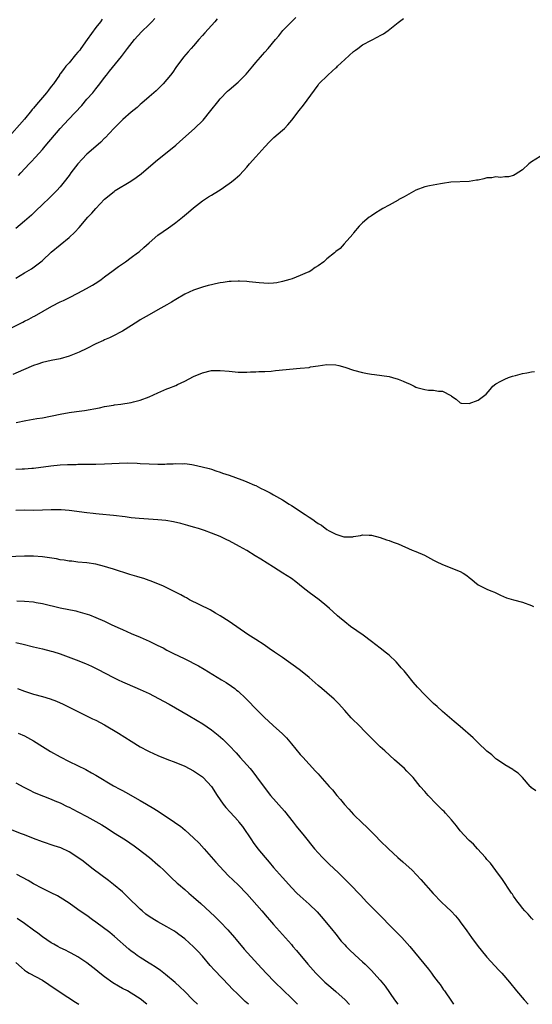
# Model space of a CAD drawing. Units: inches. Extents: x 2577000 to 2580000, y 1512000 to 1515000.
# Drawn here: x 2577894 to 2578009, y 1512000 to 1512221 of the extents above; entities that cross this region are included whole.
import ezdxf

# ---------------------------------------------------------------- set-up
doc = ezdxf.new("R2010")
doc.units = ezdxf.units.IN
doc.header["$MEASUREMENT"] = 0
doc.layers.add('LD25771512_2ft', color=100, linetype='Continuous')

msp = doc.modelspace()

# ---------------------------------------------------------------- linework, layer by layer
at = {"layer": 'LD25771512_2ft'}
for points, elevation in [([(2577891, 1512151.61), (2577894.59, 1512153.41), (2577895, 1512153.63), (2577895.92, 1512154.08), (2577897, 1512154.68), (2577897.22, 1512154.78), (2577901.1, 1512157), (2577903, 1512157.96), (2577903.72, 1512158.28), (2577905.06, 1512158.94), (2577907, 1512159.95), (2577908.95, 1512161), (2577910.27, 1512161.73), (2577911.49, 1512162.51), (2577912.2, 1512163), (2577913, 1512163.59), (2577914.93, 1512165.07), (2577916.08, 1512165.92), (2577917.68, 1512167), (2577919, 1512167.93), (2577920.39, 1512169), (2577920.73, 1512169.27), (2577921.8, 1512170.2), (2577923, 1512171.28), (2577925, 1512172.97), (2577927.35, 1512174.65), (2577927.86, 1512175), (2577929, 1512175.84), (2577930.5, 1512177), (2577931.86, 1512178.14), (2577933, 1512179.12), (2577935, 1512180.72), (2577936.38, 1512181.62), (2577937, 1512182.02), (2577937.64, 1512182.36), (2577939, 1512183.2), (2577941, 1512184.58), (2577941.53, 1512185), (2577942.35, 1512185.65), (2577943.41, 1512186.59), (2577945, 1512188.3), (2577945.62, 1512189), (2577947, 1512190.62), (2577949, 1512192.88), (2577950.05, 1512193.95), (2577951.08, 1512194.92), (2577953, 1512196.58), (2577953.44, 1512197), (2577954.22, 1512197.78), (2577955.12, 1512198.88), (2577956.73, 1512201), (2577957.75, 1512202.25), (2577961, 1512206.75), (2577961.21, 1512207), (2577963.2, 1512209), (2577964.16, 1512209.84), (2577965, 1512210.62), (2577965.21, 1512210.79), (2577965.4, 1512211), (2577967, 1512212.5), (2577969, 1512214.3), (2577969.41, 1512214.59), (2577969.94, 1512215), (2577971, 1512215.76), (2577973, 1512216.87), (2577974.44, 1512217.56), (2577975, 1512217.9), (2577975.72, 1512218.28), (2577976.74, 1512219), (2577979, 1512220.82), (2577980.26, 1512221.74)], 8604), ([(2577912.45, 1512221.55), (2577912.05, 1512221), (2577911, 1512219.67), (2577909.1, 1512217), (2577907.62, 1512215), (2577907.38, 1512214.62), (2577907, 1512214.15), (2577906.44, 1512213.56), (2577905, 1512211.77), (2577904.29, 1512211), (2577903.72, 1512210.28), (2577903, 1512209.25), (2577902.88, 1512209.12), (2577902.82, 1512209), (2577901.48, 1512207), (2577901, 1512206.39), (2577900.37, 1512205.63), (2577899.93, 1512205), (2577897.65, 1512202.35), (2577897, 1512201.52), (2577896.73, 1512201.27), (2577896.56, 1512201), (2577895, 1512199.09), (2577891, 1512194.59)], 8596), ([(2577893, 1512163.35), (2577895, 1512164.48), (2577896.55, 1512165.45), (2577897.72, 1512166.28), (2577898.62, 1512167), (2577899, 1512167.32), (2577901, 1512169.17), (2577905, 1512172.48), (2577906.32, 1512173.68), (2577907.28, 1512174.72), (2577909.24, 1512177), (2577910.09, 1512177.91), (2577911, 1512178.98), (2577913, 1512181.06), (2577915.16, 1512182.84), (2577915.38, 1512183), (2577918.87, 1512185.13), (2577920.07, 1512185.93), (2577921.19, 1512186.81), (2577924.42, 1512189.57), (2577929, 1512193.25), (2577929.94, 1512194.06), (2577933.24, 1512197), (2577935.16, 1512198.84), (2577936.91, 1512201), (2577938.47, 1512203), (2577939, 1512203.66), (2577940.63, 1512205.37), (2577941, 1512205.71), (2577943, 1512207.43), (2577944.61, 1512209), (2577944.8, 1512209.2), (2577946.37, 1512211), (2577947, 1512211.79), (2577948.07, 1512213), (2577948.48, 1512213.52), (2577949, 1512214.14), (2577949.77, 1512215), (2577951.42, 1512217), (2577952.16, 1512217.84), (2577953.11, 1512219), (2577955, 1512220.97), (2577956.04, 1512221.96)], 8602), ([(2577938.33, 1512221.67), (2577937.77, 1512221), (2577935.51, 1512218.49), (2577935, 1512217.89), (2577934.21, 1512217), (2577933, 1512215.55), (2577932.47, 1512215), (2577931.77, 1512214.23), (2577930.74, 1512213), (2577929, 1512210.67), (2577928.32, 1512209.68), (2577927.84, 1512209), (2577926.18, 1512207), (2577924.56, 1512205.44), (2577924.07, 1512205), (2577923, 1512204.09), (2577921.36, 1512202.64), (2577921, 1512202.36), (2577920.28, 1512201.72), (2577919, 1512200.68), (2577917.09, 1512199), (2577916.05, 1512197.95), (2577915.08, 1512197), (2577913.12, 1512194.88), (2577913, 1512194.78), (2577912.13, 1512193.87), (2577911, 1512192.94), (2577909, 1512191.17), (2577907.92, 1512190.08), (2577906.97, 1512189.03), (2577905.41, 1512187), (2577905, 1512186.42), (2577903.92, 1512185), (2577903, 1512183.85), (2577902.22, 1512183), (2577900.59, 1512181.41), (2577899, 1512179.9), (2577897.55, 1512178.45), (2577896.51, 1512177.49), (2577895, 1512176.15), (2577893, 1512174.48)], 8600), ([(2577893.61, 1512186.39), (2577894.15, 1512187), (2577896, 1512189), (2577896.49, 1512189.51), (2577897.45, 1512190.55), (2577899, 1512192.28), (2577899.62, 1512193), (2577903.03, 1512197), (2577904.84, 1512199), (2577907.83, 1512202.17), (2577909, 1512203.54), (2577910.31, 1512205), (2577911, 1512205.87), (2577911.95, 1512207), (2577913, 1512208.45), (2577913.44, 1512209), (2577914.1, 1512209.9), (2577916.81, 1512213.19), (2577918.14, 1512215), (2577919.69, 1512217), (2577921.27, 1512218.73), (2577923, 1512220.36), (2577923.65, 1512221), (2577924.31, 1512221.69)], 8598), ([(2578011, 1512190.65), (2578009, 1512189.45), (2578008.43, 1512189), (2578007, 1512187.7), (2578005.38, 1512186.62), (2578005, 1512186.39), (2578003.88, 1512186.12), (2578003, 1512186.09), (2578002.01, 1512185.99), (2578001, 1512186.08), (2578000.09, 1512185.91), (2577999, 1512185.86), (2577998.32, 1512185.68), (2577997, 1512185.39), (2577996.65, 1512185.35), (2577995, 1512185.02), (2577990.88, 1512184.88), (2577989, 1512184.57), (2577988.53, 1512184.53), (2577986.11, 1512184.11), (2577985, 1512183.86), (2577983, 1512183.14), (2577980.36, 1512181.64), (2577979.17, 1512181), (2577979, 1512180.89), (2577977, 1512179.76), (2577975.58, 1512179), (2577975, 1512178.59), (2577973.99, 1512178.01), (2577973, 1512177.3), (2577972.8, 1512177.2), (2577972.5, 1512177), (2577971, 1512175.79), (2577970.24, 1512175), (2577969, 1512173.51), (2577968.8, 1512173.2), (2577966.85, 1512171), (2577966, 1512170), (2577965, 1512169.32), (2577964.85, 1512169.15), (2577964.67, 1512169), (2577963, 1512167.64), (2577962.27, 1512167), (2577961, 1512166.1), (2577960.32, 1512165.68), (2577959.38, 1512165), (2577959, 1512164.77), (2577958.57, 1512164.57), (2577957, 1512163.9), (2577955.18, 1512163.18), (2577954.68, 1512163), (2577953, 1512162.54), (2577951.73, 1512162.27), (2577951, 1512162.2), (2577949.88, 1512162.12), (2577947.77, 1512162.23), (2577947, 1512162.35), (2577945.52, 1512162.48), (2577945, 1512162.57), (2577943.36, 1512162.64), (2577943, 1512162.67), (2577941.44, 1512162.56), (2577941, 1512162.55), (2577939.67, 1512162.33), (2577939, 1512162.27), (2577937.97, 1512162.03), (2577937, 1512161.85), (2577936.32, 1512161.68), (2577935, 1512161.32), (2577933, 1512160.64), (2577931, 1512159.68), (2577929, 1512158.54), (2577928.06, 1512157.94), (2577927, 1512157.33), (2577925, 1512156.18), (2577923, 1512155.1), (2577921, 1512153.92), (2577920.44, 1512153.56), (2577917, 1512151.41), (2577916.26, 1512151), (2577915.43, 1512150.57), (2577915, 1512150.36), (2577914.09, 1512149.91), (2577913, 1512149.44), (2577912.71, 1512149.29), (2577911, 1512148.51), (2577909, 1512147.52), (2577907.3, 1512146.7), (2577905, 1512145.79), (2577903, 1512145.21), (2577901, 1512144.8), (2577899, 1512144.33), (2577898, 1512144), (2577897, 1512143.66), (2577894.71, 1512142.71), (2577892.34, 1512141.66)], 8606), ([(2577893.12, 1512130.88), (2577895.29, 1512131.29), (2577897.72, 1512131.72), (2577899, 1512131.94), (2577903, 1512132.75), (2577905, 1512133.09), (2577906.7, 1512133.3), (2577908.44, 1512133.56), (2577911.83, 1512134.17), (2577913, 1512134.43), (2577913.51, 1512134.49), (2577915, 1512134.77), (2577915.21, 1512134.79), (2577916.63, 1512135), (2577919, 1512135.37), (2577919.5, 1512135.5), (2577921, 1512135.86), (2577923, 1512136.61), (2577925, 1512137.54), (2577927, 1512138.42), (2577927.43, 1512138.57), (2577929, 1512139.2), (2577929.41, 1512139.41), (2577931, 1512140.12), (2577933, 1512141.17), (2577935, 1512142.04), (2577937, 1512142.52), (2577937.46, 1512142.54), (2577939, 1512142.55), (2577941, 1512142.37), (2577943, 1512142.21), (2577945, 1512142.19), (2577945.78, 1512142.22), (2577947, 1512142.24), (2577947.69, 1512142.31), (2577949, 1512142.34), (2577950.43, 1512142.43), (2577951.44, 1512142.56), (2577957, 1512143.04), (2577959, 1512143.26), (2577959.34, 1512143.34), (2577961, 1512143.61), (2577963, 1512143.9), (2577965, 1512143.79), (2577965.65, 1512143.65), (2577967, 1512143.31), (2577969, 1512142.65), (2577971, 1512142.11), (2577972.12, 1512141.88), (2577973, 1512141.72), (2577973.67, 1512141.67), (2577977, 1512141.19), (2577977.76, 1512141), (2577979, 1512140.62), (2577980.15, 1512140.15), (2577981, 1512139.77), (2577981.55, 1512139.55), (2577982.61, 1512139), (2577983, 1512138.82), (2577983.26, 1512138.74), (2577985, 1512138.28), (2577985.88, 1512138.12), (2577987, 1512138.13), (2577988.11, 1512137.89), (2577989, 1512137.93), (2577990.89, 1512136.89), (2577991, 1512136.77), (2577992.07, 1512136.07), (2577993, 1512135.27), (2577993.23, 1512135.23), (2577995, 1512135.09), (2577997, 1512135.9), (2577998.53, 1512137), (2577998.8, 1512137.2), (2577999.7, 1512138.3), (2578000.31, 1512139), (2578001, 1512139.56), (2578002.12, 1512140.12), (2578003, 1512140.63), (2578003.88, 1512141), (2578004.74, 1512141.26), (2578005.4, 1512141.4), (2578007, 1512141.84), (2578007.97, 1512142.03), (2578009, 1512142.27), (2578009.7, 1512142.3)], 8608), ([(2577893, 1512120.39), (2577894.45, 1512120.45), (2577895, 1512120.45), (2577896.59, 1512120.59), (2577897, 1512120.61), (2577900.9, 1512121.1), (2577903, 1512121.31), (2577904.63, 1512121.37), (2577905, 1512121.41), (2577906.57, 1512121.43), (2577907, 1512121.46), (2577911, 1512121.46), (2577913, 1512121.52), (2577916.28, 1512121.72), (2577918.24, 1512121.76), (2577920.3, 1512121.7), (2577921, 1512121.66), (2577923, 1512121.52), (2577925, 1512121.45), (2577926.51, 1512121.49), (2577927, 1512121.53), (2577928.43, 1512121.57), (2577929, 1512121.64), (2577930.43, 1512121.57), (2577931, 1512121.61), (2577932.63, 1512121.37), (2577933, 1512121.35), (2577934.92, 1512120.92), (2577936.49, 1512120.49), (2577937, 1512120.33), (2577937.99, 1512119.99), (2577939, 1512119.68), (2577939.49, 1512119.49), (2577941, 1512118.98), (2577942.46, 1512118.46), (2577943, 1512118.29), (2577944.12, 1512117.88), (2577945, 1512117.53), (2577946.74, 1512116.74), (2577947, 1512116.65), (2577948.08, 1512116.08), (2577949, 1512115.66), (2577950.21, 1512115), (2577951, 1512114.59), (2577953, 1512113.45), (2577954.49, 1512112.49), (2577955, 1512112.19), (2577958.14, 1512110.14), (2577959, 1512109.53), (2577959.83, 1512109), (2577960.52, 1512108.52), (2577961, 1512108.12), (2577961.75, 1512107.75), (2577963, 1512106.79), (2577963.52, 1512106.48), (2577965, 1512105.75), (2577966.84, 1512105.16), (2577967, 1512105.15), (2577968.83, 1512105.17), (2577969, 1512105.22), (2577970.54, 1512105.46), (2577971, 1512105.6), (2577972.49, 1512105.51), (2577973, 1512105.51), (2577975, 1512104.96), (2577976.43, 1512104.43), (2577977, 1512104.29), (2577977.91, 1512103.91), (2577979, 1512103.56), (2577982.16, 1512102.16), (2577983, 1512101.83), (2577984.93, 1512101), (2577986.3, 1512100.3), (2577987, 1512099.91), (2577987.6, 1512099.6), (2577989, 1512098.93), (2577993, 1512097.35), (2577993.64, 1512097), (2577994.47, 1512096.47), (2577995, 1512096), (2577995.57, 1512095.57), (2577996.21, 1512095), (2577997, 1512094.38), (2577997.93, 1512093.93), (2577999, 1512093.38), (2577999.87, 1512093), (2578000.69, 1512092.69), (2578002.04, 1512092.04), (2578003.43, 1512091.43), (2578005, 1512090.95), (2578007, 1512090.45), (2578009, 1512089.72), (2578009.47, 1512089.47)], 8610), ([(2578010.03, 1512048.03), (2578009, 1512048.72), (2578008.88, 1512048.88), (2578008.74, 1512049), (2578006.98, 1512051), (2578006.01, 1512052.01), (2578005, 1512052.64), (2578004.81, 1512052.81), (2578003, 1512053.85), (2578001.14, 1512055.14), (2578001, 1512055.21), (2578000.1, 1512056.1), (2577999, 1512056.96), (2577997, 1512058.84), (2577995.92, 1512059.92), (2577993, 1512062.48), (2577991.62, 1512063.62), (2577989, 1512065.87), (2577987.77, 1512067), (2577987, 1512067.66), (2577986.33, 1512068.33), (2577985, 1512069.57), (2577983.34, 1512071.34), (2577982.42, 1512072.42), (2577981, 1512074.22), (2577980.36, 1512075), (2577979.7, 1512075.7), (2577979, 1512076.52), (2577978.54, 1512077), (2577977, 1512078.5), (2577976.41, 1512079), (2577975, 1512080.1), (2577973, 1512081.58), (2577971.18, 1512083), (2577968.34, 1512085), (2577967, 1512086.04), (2577965.83, 1512087), (2577965.39, 1512087.39), (2577964.35, 1512088.35), (2577963.6, 1512089), (2577963, 1512089.55), (2577961.23, 1512091), (2577959, 1512092.62), (2577957.66, 1512093.66), (2577955.98, 1512095), (2577955, 1512095.74), (2577953.05, 1512097), (2577951, 1512098.28), (2577948.13, 1512100.13), (2577946.89, 1512100.89), (2577945, 1512102.04), (2577943.36, 1512103), (2577941, 1512104.23), (2577940.47, 1512104.47), (2577939.4, 1512105), (2577939, 1512105.18), (2577937, 1512106), (2577935.43, 1512106.57), (2577934.14, 1512107), (2577933, 1512107.34), (2577931.71, 1512107.71), (2577930.12, 1512108.12), (2577928.48, 1512108.48), (2577926.78, 1512108.78), (2577924.99, 1512108.99), (2577920.76, 1512109.24), (2577919, 1512109.43), (2577917.63, 1512109.63), (2577915, 1512109.92), (2577911.78, 1512110.22), (2577911, 1512110.32), (2577910.41, 1512110.41), (2577909, 1512110.56), (2577905, 1512111.07), (2577903.2, 1512111.2), (2577903, 1512111.21), (2577901, 1512111.19), (2577899, 1512111.1), (2577897, 1512111.09), (2577895, 1512111.12), (2577893, 1512111.09)], 8612), ([(2578009.36, 1512019), (2578009, 1512019.4), (2578008.27, 1512020.27), (2578007.55, 1512021), (2578007, 1512021.65), (2578006.42, 1512022.42), (2578005.95, 1512023), (2578005, 1512024.33), (2578004.74, 1512024.74), (2578004.55, 1512025), (2578002.32, 1512028.32), (2578001.83, 1512029), (2578001, 1512030.09), (2577999.76, 1512031.76), (2577999, 1512032.6), (2577998.68, 1512033), (2577996.86, 1512035), (2577996, 1512036), (2577995, 1512036.86), (2577994.86, 1512037), (2577993.01, 1512039), (2577992.14, 1512040.14), (2577991, 1512041.52), (2577989.65, 1512043), (2577989.34, 1512043.34), (2577989, 1512043.65), (2577987.66, 1512045), (2577985.75, 1512047), (2577985, 1512047.88), (2577984.01, 1512049), (2577982.38, 1512051), (2577981.72, 1512051.72), (2577981, 1512052.46), (2577980.43, 1512053), (2577978.18, 1512055), (2577976, 1512057), (2577975, 1512057.92), (2577973.88, 1512059), (2577973, 1512059.88), (2577971.94, 1512061), (2577969.95, 1512063), (2577969, 1512063.91), (2577968.46, 1512064.46), (2577967, 1512066.05), (2577965.63, 1512067.63), (2577964.63, 1512068.63), (2577963, 1512070.06), (2577961.86, 1512071), (2577961, 1512071.74), (2577959, 1512073.5), (2577957.08, 1512075.08), (2577955.93, 1512075.93), (2577954.39, 1512077), (2577953, 1512078), (2577951.23, 1512079.23), (2577950.04, 1512080.04), (2577948.85, 1512080.85), (2577947, 1512082.02), (2577945.2, 1512083.2), (2577941, 1512086.08), (2577939, 1512087.35), (2577937.97, 1512087.97), (2577936.7, 1512088.7), (2577932.12, 1512091), (2577931.4, 1512091.4), (2577931, 1512091.6), (2577930.1, 1512092.1), (2577928.78, 1512092.78), (2577926.1, 1512094.1), (2577923.25, 1512095.25), (2577923, 1512095.32), (2577921.78, 1512095.78), (2577921, 1512095.98), (2577920.24, 1512096.24), (2577918.7, 1512096.7), (2577915, 1512097.87), (2577913.75, 1512098.25), (2577913, 1512098.47), (2577911, 1512098.96), (2577909, 1512099.26), (2577907, 1512099.45), (2577905.63, 1512099.63), (2577905, 1512099.68), (2577903.88, 1512099.88), (2577903, 1512100), (2577902.16, 1512100.16), (2577899, 1512100.61), (2577897, 1512100.78), (2577895, 1512100.79), (2577887, 1512100.48)], 8614), ([(2577893.28, 1512090.72), (2577895, 1512090.64), (2577897, 1512090.5), (2577897.61, 1512090.39), (2577899, 1512090.18), (2577903, 1512089.2), (2577906.48, 1512088.48), (2577907, 1512088.35), (2577908.05, 1512088.05), (2577909.56, 1512087.56), (2577911, 1512086.98), (2577913, 1512086.14), (2577914.64, 1512085.36), (2577916.52, 1512084.52), (2577917, 1512084.28), (2577919, 1512083.41), (2577921, 1512082.58), (2577923, 1512081.68), (2577925, 1512080.68), (2577926.14, 1512080.14), (2577927, 1512079.67), (2577927.46, 1512079.46), (2577928.34, 1512079), (2577931, 1512077.69), (2577934.09, 1512076.09), (2577935.37, 1512075.37), (2577939.3, 1512073), (2577940.34, 1512072.34), (2577941.53, 1512071.53), (2577942.26, 1512071), (2577942.68, 1512070.68), (2577943, 1512070.41), (2577944.78, 1512068.78), (2577945.77, 1512067.77), (2577946.47, 1512067), (2577949, 1512064.46), (2577949.78, 1512063.78), (2577951, 1512062.64), (2577952.92, 1512060.92), (2577953.92, 1512059.92), (2577955, 1512058.59), (2577957, 1512056.21), (2577957.58, 1512055.58), (2577959, 1512054), (2577960.45, 1512052.45), (2577961, 1512051.82), (2577961.4, 1512051.4), (2577963.51, 1512049), (2577964.22, 1512048.22), (2577965.2, 1512047), (2577966.05, 1512046.05), (2577966.94, 1512044.94), (2577967.9, 1512043.9), (2577969, 1512042.7), (2577971, 1512040.74), (2577971.89, 1512039.89), (2577973, 1512038.76), (2577973.9, 1512037.9), (2577975, 1512036.79), (2577976.82, 1512035), (2577978.93, 1512033), (2577980.04, 1512032.04), (2577982.15, 1512030.15), (2577984.1, 1512028.1), (2577986.91, 1512024.91), (2577988.76, 1512023), (2577989.93, 1512021.93), (2577990.93, 1512020.93), (2577991.91, 1512019.91), (2577992.69, 1512019), (2577993, 1512018.57), (2577994.5, 1512016.5), (2577995.5, 1512015), (2577996.99, 1512013), (2577998.67, 1512011), (2577999, 1512010.62), (2578001.7, 1512007.7), (2578002.37, 1512007), (2578004.07, 1512005), (2578005.65, 1512003), (2578007.37, 1512001), (2578008.27, 1512000)], 8616), ([(2577893, 1512081.4), (2577894.64, 1512081), (2577897, 1512080.39), (2577899, 1512079.93), (2577901, 1512079.44), (2577901.34, 1512079.34), (2577903, 1512078.79), (2577906.56, 1512077.44), (2577908.66, 1512076.66), (2577910.07, 1512076.07), (2577911.41, 1512075.41), (2577915, 1512073.5), (2577916.03, 1512073), (2577917, 1512072.54), (2577918.07, 1512072.07), (2577921, 1512070.83), (2577923, 1512069.88), (2577926.21, 1512068.21), (2577927.5, 1512067.5), (2577931.8, 1512065), (2577933.84, 1512063.84), (2577935.07, 1512063.07), (2577937, 1512061.76), (2577938.54, 1512060.54), (2577939.61, 1512059.61), (2577941, 1512058.22), (2577942.56, 1512056.56), (2577943, 1512056.05), (2577943.51, 1512055.51), (2577945.7, 1512053), (2577946.3, 1512052.3), (2577947.18, 1512051.18), (2577948.86, 1512048.86), (2577950.34, 1512047), (2577953.46, 1512043.46), (2577955.39, 1512041), (2577956.09, 1512040.09), (2577957.86, 1512037.86), (2577960.17, 1512035), (2577961, 1512034.06), (2577962, 1512033), (2577962.5, 1512032.5), (2577963.54, 1512031.54), (2577965.59, 1512029.59), (2577967, 1512028.15), (2577968.17, 1512027), (2577970.54, 1512024.54), (2577971.96, 1512023), (2577973, 1512021.91), (2577975.47, 1512019.47), (2577977, 1512017.86), (2577979, 1512015.82), (2577979.82, 1512015), (2577981.63, 1512013), (2577985.87, 1512007.87), (2577986.51, 1512007), (2577987, 1512006.36), (2577987.99, 1512005), (2577988.44, 1512004.44), (2577989.26, 1512003.26), (2577989.42, 1512003), (2577991, 1512000.68), (2577991.47, 1512000)], 8618), ([(2577893.42, 1512071), (2577895, 1512070.43), (2577895.86, 1512070.14), (2577897, 1512069.78), (2577899, 1512069.22), (2577900.71, 1512068.71), (2577902.16, 1512068.16), (2577903, 1512067.8), (2577903.55, 1512067.55), (2577904.69, 1512067), (2577907, 1512065.84), (2577910.24, 1512064.24), (2577911, 1512063.89), (2577913, 1512062.87), (2577916.12, 1512061), (2577919, 1512059.15), (2577921, 1512057.94), (2577922.73, 1512057), (2577923, 1512056.87), (2577925, 1512055.97), (2577927, 1512055.13), (2577929, 1512054.36), (2577931, 1512053.53), (2577933, 1512052.51), (2577935, 1512051.15), (2577935.17, 1512051), (2577937, 1512049), (2577938.31, 1512047), (2577939, 1512045.98), (2577939.69, 1512045), (2577940.26, 1512044.26), (2577941.2, 1512043.2), (2577943, 1512041.26), (2577943.22, 1512041), (2577943.99, 1512039.99), (2577946, 1512037), (2577946.41, 1512036.41), (2577947.48, 1512035), (2577949.1, 1512033), (2577950, 1512032), (2577951, 1512030.79), (2577953, 1512028.5), (2577953.72, 1512027.72), (2577955, 1512026.29), (2577956.26, 1512025), (2577957, 1512024.3), (2577959, 1512022.52), (2577960.77, 1512020.77), (2577961.72, 1512019.72), (2577964.03, 1512017), (2577965, 1512015.74), (2577966.23, 1512014.23), (2577967, 1512013.35), (2577967.33, 1512013), (2577968.17, 1512012.17), (2577970.26, 1512010.26), (2577971, 1512009.57), (2577971.58, 1512009), (2577973, 1512007.57), (2577974.26, 1512006.26), (2577975, 1512005.43), (2577976.09, 1512004.09), (2577978.21, 1512001), (2577978.94, 1512000)], 8620), ([(2577893.58, 1512061), (2577895, 1512060.35), (2577897, 1512059.26), (2577899, 1512057.97), (2577900.85, 1512056.85), (2577903, 1512055.64), (2577905, 1512054.59), (2577908.78, 1512052.78), (2577910.07, 1512052.07), (2577911, 1512051.55), (2577915, 1512049.13), (2577916.39, 1512048.39), (2577917, 1512048.05), (2577917.69, 1512047.69), (2577921, 1512045.86), (2577922.44, 1512045), (2577924.06, 1512044.06), (2577925.3, 1512043.3), (2577928.69, 1512041), (2577929, 1512040.77), (2577930.05, 1512040.05), (2577931.14, 1512039.14), (2577933, 1512037.47), (2577934.25, 1512036.25), (2577935.41, 1512035), (2577938, 1512032), (2577938.88, 1512031), (2577940.82, 1512029), (2577943, 1512026.85), (2577945, 1512024.82), (2577948.37, 1512021), (2577949.57, 1512019.57), (2577950.1, 1512019), (2577951, 1512017.95), (2577953, 1512015.72), (2577955, 1512013.44), (2577955.36, 1512013), (2577956.12, 1512012.12), (2577958.71, 1512009), (2577960.47, 1512007), (2577961, 1512006.45), (2577962.51, 1512005), (2577963, 1512004.57), (2577963.87, 1512003.87), (2577965, 1512002.91), (2577967.11, 1512001), (2577968.03, 1512000.03), (2577968.06, 1512000)], 8622), ([(2577893, 1512049.81), (2577894.82, 1512048.82), (2577896.14, 1512048.14), (2577897, 1512047.74), (2577897.52, 1512047.52), (2577901, 1512046.14), (2577901.78, 1512045.78), (2577903, 1512045.28), (2577904.53, 1512044.52), (2577905, 1512044.32), (2577905.87, 1512043.87), (2577907, 1512043.31), (2577909, 1512042.26), (2577911, 1512041.14), (2577912.34, 1512040.34), (2577913.58, 1512039.58), (2577915, 1512038.67), (2577917.68, 1512037), (2577919.66, 1512035.66), (2577920.55, 1512035), (2577923.07, 1512033), (2577925, 1512031.36), (2577925.42, 1512031), (2577926.21, 1512030.21), (2577927, 1512029.46), (2577928.23, 1512028.23), (2577929, 1512027.57), (2577929.28, 1512027.28), (2577929.58, 1512027), (2577931, 1512025.81), (2577931.91, 1512025), (2577933, 1512024.09), (2577934.67, 1512022.67), (2577936.75, 1512020.75), (2577937.76, 1512019.76), (2577939, 1512018.53), (2577940.72, 1512016.72), (2577942.21, 1512015), (2577942.56, 1512014.56), (2577944.4, 1512012.4), (2577947.45, 1512009), (2577949.32, 1512007), (2577951.26, 1512005), (2577955, 1512001.39), (2577956.2, 1512000.2), (2577956.41, 1512000)], 8624), ([(2577945.33, 1512000), (2577944.64, 1512000.64), (2577943, 1512002.18), (2577941.58, 1512003.58), (2577941, 1512004.22), (2577937.7, 1512007.7), (2577936.76, 1512008.76), (2577935, 1512010.84), (2577933.97, 1512011.97), (2577933, 1512012.94), (2577931, 1512014.73), (2577929.71, 1512015.71), (2577929, 1512016.23), (2577928.53, 1512016.53), (2577927, 1512017.45), (2577925, 1512018.54), (2577924.21, 1512019), (2577923, 1512019.76), (2577922.3, 1512020.3), (2577921.44, 1512021), (2577921, 1512021.38), (2577918.17, 1512024.17), (2577917, 1512025.26), (2577915, 1512026.97), (2577913.86, 1512027.86), (2577910.42, 1512030.42), (2577909, 1512031.5), (2577908.16, 1512032.16), (2577907, 1512033.03), (2577905, 1512034.31), (2577903.16, 1512035.16), (2577901.67, 1512035.67), (2577899, 1512036.52), (2577897, 1512037.26), (2577895, 1512038.08), (2577894.33, 1512038.33), (2577891.46, 1512039.46)], 8626), ([(2577933.85, 1512000), (2577932.85, 1512001), (2577931, 1512002.9), (2577929.94, 1512003.94), (2577928.88, 1512004.88), (2577926.7, 1512006.7), (2577926.28, 1512007), (2577925.57, 1512007.57), (2577924.4, 1512008.4), (2577923.42, 1512009), (2577923, 1512009.28), (2577921, 1512010.53), (2577920.3, 1512011), (2577919.54, 1512011.54), (2577919, 1512011.96), (2577918.43, 1512012.43), (2577915.24, 1512015.24), (2577914.15, 1512016.15), (2577911, 1512018.48), (2577910.26, 1512019), (2577909, 1512019.94), (2577908.36, 1512020.36), (2577907, 1512021.34), (2577905, 1512022.74), (2577903, 1512024), (2577902.37, 1512024.37), (2577901, 1512025.08), (2577899, 1512026.06), (2577897, 1512027.12), (2577895.81, 1512027.81), (2577894.53, 1512028.53), (2577893.21, 1512029.21)], 8628), ([(2577922.48, 1512000), (2577922.22, 1512000.22), (2577921.31, 1512001), (2577921, 1512001.24), (2577919, 1512002.51), (2577918.13, 1512003), (2577917, 1512003.58), (2577916.08, 1512004.08), (2577914.84, 1512004.84), (2577913, 1512006.15), (2577911.88, 1512007), (2577911, 1512007.73), (2577909, 1512009.3), (2577907, 1512010.65), (2577905.5, 1512011.5), (2577905, 1512011.73), (2577904.18, 1512012.18), (2577903, 1512012.71), (2577902.47, 1512013), (2577901.54, 1512013.54), (2577901, 1512013.83), (2577899, 1512015.15), (2577897.97, 1512015.97), (2577897, 1512016.66), (2577895, 1512018.17), (2577893.32, 1512019.32)], 8630), ([(2577893, 1512009.39), (2577894.26, 1512008.26), (2577895, 1512007.71), (2577895.39, 1512007.39), (2577896.05, 1512007), (2577899, 1512005.4), (2577900.47, 1512004.47), (2577903, 1512002.7), (2577906.47, 1512000.47), (2577907.18, 1512000)], 8632)]:
    msp.add_lwpolyline(points, dxfattribs=dict(at, elevation=elevation))

doc.saveas('drawing.dxf')
